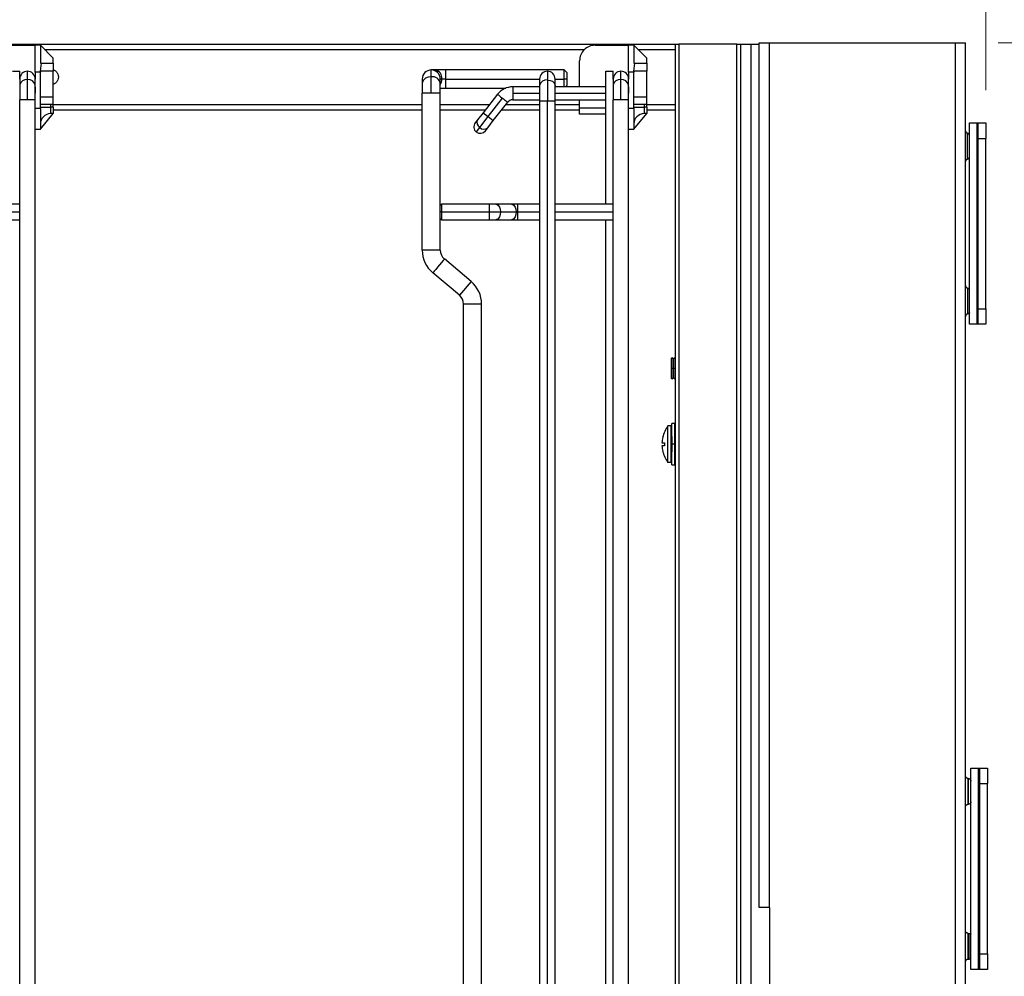
# Model space of a CAD drawing. Units: inches. Extents: x 0.1 to 16.8, y 0.1 to 10.9.
# Drawn here: x 10.2 to 11.7, y 8.1 to 9.5 of the extents above; entities that cross this region are included whole.
import ezdxf

# ---------------------------------------------------------------- set-up
doc = ezdxf.new("R2010")
doc.units = ezdxf.units.IN
doc.header["$MEASUREMENT"] = 0
doc.styles.add('SLDTEXTSTYLE0', font='TXT', dxfattribs={"width": 0.75})
doc.dimstyles.new('SLDDIMSTYLE0', dxfattribs={"dimtxt": 0.125, "dimasz": 0.13, "dimexe": 0, "dimexo": 0.0625, "dimgap": 0.03125, "dimtad": 0, "dimtih": 1, "dimtoh": 1, "dimlfac": 10, "dimrnd": 1e-09, "dimzin": 12, "dimdsep": 46, "dimtxsty": 'SLDTEXTSTYLE0', "dimsah": 1, "dimcen": 0.09, "dimadec": 0, "dimazin": 3, "dimtfac": 1, "dimtofl": 0, "dimtmove": 0, "dimatfit": 3, "dimfxl": 0, "dimfrac": 2, "dimtolj": 1, "dimtzin": 12, "dimarcsym": 0})

# ---------------------------------------------------------------- blocks, each defined once
blk = doc.blocks.new('_D_1')
at = {"color": 7, "linetype": 'Continuous', "lineweight": 0}
for p, q in [((4.3487, 9.5523), (4.3487, 10.0334)), ((11.6702, 9.4303), (11.6702, 10.0334)), ((4.3487, 9.9084), (6.7322, 9.9084)), ((11.6702, 9.9084), (9.2889, 9.9084))]:
    blk.add_line(p, q, dxfattribs=at)
at = {"color": 7, "linetype": 'Continuous', "lineweight": 18}
for points in [[(4.3487, 9.9084), (4.4787, 9.8884), (4.4787, 9.9284)], [(11.6702, 9.9084), (11.5402, 9.9284), (11.5402, 9.8884)]]:
    blk.add_solid(points, dxfattribs=at)
at = {"color": 7, "linetype": 'Continuous', "lineweight": 18, "insert": (6.7575, 9.9703), "char_height": 0.125, "attachment_point": 1, "style": 'SLDTEXTSTYLE0'}
blk.add_mtext('73.62 [1869.95] - 80.75 [2051.05]', dxfattribs=at)
blk = doc.blocks.new('_D_2')
at = {"color": 7, "linetype": 'Continuous', "lineweight": 0}
for p, q in [((11.6891, 9.5023), (12.3227, 9.5023)), ((12.1977, 9.5023), (12.1977, 8.6303)), ((11.9437, 8.4045), (11.9056, 8.4045)), ((11.9056, 8.4045), (11.9056, 8.2061)), ((12.4517, 8.4045), (12.4898, 8.4045)), ((12.4898, 8.4045), (12.4898, 8.2061)), ((11.9056, 8.2061), (11.9437, 8.2061)), ((12.4898, 8.2061), (12.4517, 8.2061)), ((12.1977, 7.3369), (12.1977, 8.1807)), ((11.6891, 7.3369), (12.3227, 7.3369))]:
    blk.add_line(p, q, dxfattribs=at)
at = {"color": 7, "linetype": 'Continuous', "lineweight": 18}
for points in [[(12.1977, 9.5023), (12.1777, 9.3723), (12.2177, 9.3723)], [(12.1977, 7.3369), (12.2177, 7.4669), (12.1777, 7.4669)]]:
    blk.add_solid(points, dxfattribs=at)
at = {"color": 7, "linetype": 'Continuous', "lineweight": 18, "char_height": 0.125, "attachment_point": 1, "style": 'SLDTEXTSTYLE0'}
for s, insert in [('21.65', (11.9899, 8.5911)), ('550.00', (11.9437, 8.3672))]:
    blk.add_mtext(s, dxfattribs=dict(at, insert=insert))

msp = doc.modelspace()

# ---------------------------------------------------------------- linework, layer by layer
at = {"color": 7, "linetype": 'Continuous', "lineweight": 25}
for p, q in [((4.6113, 9.5003), (11.196, 9.5003)), ((10.1684, 9.4988), (10.2196, 9.4988)), ((10.2275, 9.4988), (10.2196, 9.4988)), ((10.2196, 9.4988), (10.2196, 9.4982)), ((10.2196, 9.4815), (10.2196, 9.4982)), ((10.2275, 9.4988), (10.2275, 9.4815)), ((10.2472, 9.4791), (10.2275, 9.4988)), ((11.0739, 9.4988), (11.1251, 9.4988)), ((11.133, 9.4988), (11.1251, 9.4988)), ((11.1251, 9.4988), (11.1251, 9.4982)), ((11.1251, 9.4815), (11.1251, 9.4982)), ((11.133, 9.4988), (11.133, 9.4815)), ((11.1527, 9.4791), (11.133, 9.4988)), ((11.196, 9.5003), (11.196, 9.5001)), ((11.196, 9.5003), (11.1977, 9.5003)), ((11.1977, 9.5003), (11.2019, 9.5003)), ((11.2019, 9.5003), (11.2019, 7.3818)), ((11.2901, 9.5003), (11.2019, 9.5003)), ((11.2901, 7.3818), (11.2901, 9.5003)), ((11.2901, 9.5003), (11.2943, 9.5003)), ((11.2943, 9.5003), (11.296, 9.5003)), ((11.296, 9.5003), (11.296, 7.3779)), ((11.3117, 9.5003), (11.3117, 7.335)), ((11.3117, 9.5003), (11.3241, 9.5003)), ((11.3241, 8.1834), (11.3241, 9.5023)), ((11.3399, 8.1834), (11.3399, 9.5023)), ((11.3399, 9.5023), (11.6233, 9.5023)), ((11.6233, 9.5023), (11.6233, 7.3369)), ((11.6391, 7.3369), (11.6391, 9.5023)), ((10.2196, 9.4578), (10.2196, 9.4815)), ((10.2275, 9.4815), (10.2275, 9.4712)), ((10.2338, 9.4925), (11.0579, 9.4925)), ((11.1251, 9.4578), (11.1251, 9.4815)), ((11.133, 9.4815), (11.133, 9.4712)), ((11.1393, 9.4925), (11.196, 9.4925)), ((11.196, 9.4925), (11.196, 9.4082)), ((10.2275, 9.4594), (10.2291, 9.4712)), ((10.2275, 9.4712), (10.2291, 9.4712)), ((10.2291, 9.4712), (10.2472, 9.4712)), ((10.2472, 9.4712), (10.2472, 9.4791)), ((10.2472, 9.4712), (10.2472, 9.4594)), ((11.0503, 9.4354), (11.0503, 9.4751)), ((11.133, 9.4594), (11.1346, 9.4712)), ((11.133, 9.4712), (11.1346, 9.4712)), ((11.1346, 9.4712), (11.1527, 9.4712)), ((11.1527, 9.4712), (11.1527, 9.4791)), ((11.1527, 9.4712), (11.1527, 9.4594)), ((10.196, 9.4472), (10.196, 9.459)), ((10.2078, 9.4463), (10.2078, 9.459)), ((10.2275, 9.4578), (10.2196, 9.4578)), ((10.2196, 9.4578), (10.2196, 9.4472)), ((10.2472, 9.4594), (10.2275, 9.4594)), ((10.2275, 9.4594), (10.2275, 9.4578)), ((10.2275, 9.42), (10.2275, 9.4578)), ((10.2472, 9.42), (10.2472, 9.4594)), ((10.8303, 9.461), (10.8239, 9.461)), ((10.8239, 9.4506), (10.8239, 9.461)), ((10.8239, 9.4255), (10.8239, 9.4506)), ((10.8456, 9.461), (10.8303, 9.461)), ((11.0267, 9.461), (10.8456, 9.461)), ((10.8456, 9.461), (10.8456, 9.4472)), ((11.0011, 9.459), (11.0011, 9.4457)), ((11.0306, 9.457), (11.0267, 9.461)), ((11.0267, 9.4472), (11.0267, 9.461)), ((11.0905, 9.2562), (11.0905, 9.459)), ((11.1015, 9.4472), (11.1015, 9.459)), ((11.1133, 9.4463), (11.1133, 9.459)), ((11.133, 9.4578), (11.1251, 9.4578)), ((11.1251, 9.4578), (11.1251, 9.4472)), ((11.133, 9.4594), (11.133, 9.4578)), ((11.1527, 9.4594), (11.133, 9.4594)), ((11.133, 9.42), (11.133, 9.4578)), ((11.1527, 9.42), (11.1527, 9.4594)), ((10.196, 9.4472), (10.196, 9.438)), ((10.196, 9.438), (10.196, 9.4157)), ((10.2078, 9.4157), (10.2078, 9.4463)), ((10.2196, 9.438), (10.2196, 9.4472)), ((10.2196, 9.4157), (10.2196, 9.438)), ((10.8102, 9.4472), (10.8102, 9.4408)), ((10.8102, 9.4408), (10.8102, 9.4255)), ((10.8377, 9.4408), (10.8377, 9.4472)), ((10.84, 9.4472), (10.8377, 9.4472)), ((10.8377, 9.4255), (10.8377, 9.4408)), ((10.8456, 9.4472), (10.84, 9.4472)), ((10.8456, 9.4472), (10.8456, 9.4334)), ((10.8456, 9.4472), (10.9893, 9.4472)), ((10.9893, 9.4354), (10.9483, 9.4354)), ((10.9483, 9.4354), (10.9483, 9.4255)), ((10.9893, 9.4472), (10.9893, 9.4374)), ((10.9893, 9.4374), (10.9893, 9.4137)), ((11.0011, 9.4457), (11.0011, 9.4137)), ((11.0129, 9.4374), (11.0129, 9.4472)), ((11.0129, 9.4472), (11.0267, 9.4472)), ((11.0129, 9.4137), (11.0129, 9.4374)), ((11.0905, 9.4354), (11.0129, 9.4354)), ((11.0306, 9.4472), (11.0267, 9.4472)), ((11.0267, 9.4354), (11.0267, 9.4472)), ((11.0287, 9.4354), (11.0306, 9.4373)), ((11.1015, 9.4472), (11.1015, 9.438)), ((11.1015, 9.438), (11.1015, 9.4157)), ((11.1133, 9.4157), (11.1133, 9.4463)), ((11.1251, 9.438), (11.1251, 9.4472)), ((11.1251, 9.4157), (11.1251, 9.438)), ((10.2275, 9.42), (10.2472, 9.42)), ((10.2275, 9.4082), (10.2275, 9.42)), ((10.2472, 9.4082), (10.2472, 9.42)), ((10.8102, 9.1862), (10.8102, 9.4255)), ((10.8239, 9.4255), (10.8102, 9.4255)), ((10.8377, 9.4255), (10.8239, 9.4255)), ((10.8377, 9.4334), (10.8456, 9.4334)), ((10.8377, 9.2543), (10.8377, 9.4255)), ((10.8456, 9.4334), (10.9377, 9.4334)), ((10.9251, 9.424), (10.9031, 9.3959)), ((10.9483, 9.4255), (10.9483, 9.4157)), ((10.9483, 9.4255), (10.9893, 9.4255)), ((11.0129, 9.4255), (11.0905, 9.4255)), ((11.133, 9.42), (11.1527, 9.42)), ((11.133, 9.4082), (11.133, 9.42)), ((11.1527, 9.4082), (11.1527, 9.42)), ((10.196, 7.4196), (10.196, 9.4157)), ((10.2078, 9.4157), (10.196, 9.4157)), ((10.2196, 9.4157), (10.2078, 9.4157)), ((10.2196, 7.4196), (10.2196, 9.4157)), ((10.2472, 9.4082), (10.2275, 9.4082)), ((10.2275, 9.4023), (10.2275, 9.4082)), ((10.2275, 9.4043), (10.2321, 9.4043)), ((10.2321, 9.4043), (10.2432, 9.4043)), ((10.2432, 9.4082), (10.2432, 9.4043)), ((10.2432, 9.4043), (10.2432, 9.3973)), ((10.2472, 9.4043), (10.2432, 9.4043)), ((10.2472, 9.4043), (10.2472, 9.4082)), ((10.2472, 9.4082), (10.8102, 9.4082)), ((10.2472, 9.4043), (10.2472, 9.3973)), ((10.8377, 9.4082), (10.9127, 9.4082)), ((10.9109, 9.3899), (10.9328, 9.418)), ((10.9186, 9.3838), (10.9406, 9.4119)), ((10.9377, 9.4082), (10.9893, 9.4082)), ((10.9483, 9.4157), (10.9893, 9.4157)), ((10.9893, 9.4137), (10.9893, 7.4216)), ((11.0011, 9.4137), (10.9893, 9.4137)), ((11.0011, 7.4216), (11.0011, 9.4137)), ((11.0129, 9.4137), (11.0011, 9.4137)), ((11.0129, 9.4157), (11.0905, 9.4157)), ((11.0129, 7.4216), (11.0129, 9.4137)), ((11.0129, 9.4082), (11.0503, 9.4082)), ((11.0503, 9.4033), (11.0503, 9.4157)), ((11.1015, 7.4196), (11.1015, 9.4157)), ((11.1133, 9.4157), (11.1015, 9.4157)), ((11.1251, 9.4157), (11.1133, 9.4157)), ((11.1251, 7.4196), (11.1251, 9.4157)), ((11.1527, 9.4082), (11.133, 9.4082)), ((11.133, 9.4023), (11.133, 9.4082)), ((11.133, 9.4043), (11.1376, 9.4043)), ((11.1376, 9.4043), (11.1487, 9.4043)), ((11.1487, 9.4082), (11.1487, 9.4043)), ((11.1487, 9.4043), (11.1487, 9.3973)), ((11.1527, 9.4043), (11.1487, 9.4043)), ((11.1527, 9.4043), (11.1527, 9.4082)), ((11.1527, 9.4082), (11.196, 9.4082)), ((11.1527, 9.4043), (11.1527, 9.3973)), ((10.2275, 9.4023), (10.2196, 9.4023)), ((10.2275, 9.4023), (10.2275, 9.38)), ((10.2275, 9.3708), (10.2472, 9.3944)), ((10.2432, 9.3973), (10.2432, 9.3944)), ((10.2472, 9.3944), (10.2432, 9.3944)), ((10.2472, 9.4003), (10.8102, 9.4003)), ((10.2472, 9.3973), (10.2472, 9.3944)), ((10.8377, 9.4003), (10.9065, 9.4003)), ((10.9031, 9.3959), (10.8945, 9.3849)), ((10.898, 9.3734), (10.9109, 9.3899)), ((10.9031, 9.3959), (10.9109, 9.3899)), ((10.9109, 9.3899), (10.9186, 9.3838)), ((10.9315, 9.4003), (10.9893, 9.4003)), ((11.0129, 9.4003), (11.0503, 9.4003)), ((11.0503, 9.3963), (11.0503, 9.4033)), ((11.0503, 9.4033), (11.0905, 9.4033)), ((11.0503, 9.3934), (11.0503, 9.3963)), ((11.0905, 9.3934), (11.0503, 9.3934)), ((11.133, 9.4023), (11.1251, 9.4023)), ((11.133, 9.4023), (11.133, 9.38)), ((11.133, 9.3708), (11.1527, 9.3944)), ((11.1487, 9.3973), (11.1487, 9.3944)), ((11.1527, 9.3944), (11.1487, 9.3944)), ((11.1527, 9.4003), (11.196, 9.4003)), ((11.1527, 9.3973), (11.1527, 9.3944)), ((11.196, 9.4006), (11.196, 7.4347)), ((10.2275, 9.38), (10.2275, 9.3708)), ((10.8945, 9.3849), (10.891, 9.3804)), ((10.91, 9.3728), (10.9186, 9.3838)), ((11.133, 9.38), (11.133, 9.3708)), ((11.645, 9.0732), (11.645, 9.3803)), ((11.6567, 9.0732), (11.6567, 9.3803)), ((11.6567, 9.3803), (11.6584, 9.3803)), ((11.6584, 9.3803), (11.6702, 9.3803)), ((11.6584, 9.3733), (11.6584, 9.3803)), ((11.6702, 9.3803), (11.6702, 9.3733)), ((10.2196, 9.3708), (10.2275, 9.3708)), ((10.8927, 9.3666), (10.898, 9.3734)), ((10.9065, 9.3683), (10.91, 9.3728)), ((11.1251, 9.3708), (11.133, 9.3708)), ((11.642, 9.325), (11.642, 9.3646)), ((11.6584, 9.3566), (11.6584, 9.3733)), ((11.6702, 9.3733), (11.6702, 9.3566)), ((11.6584, 9.0968), (11.6584, 9.3566)), ((11.6584, 9.3566), (11.6702, 9.3566)), ((11.6702, 9.0968), (11.6702, 9.3566)), ((10.196, 9.2562), (10.1074, 9.2562)), ((10.8397, 9.2562), (10.8377, 9.2543)), ((10.8377, 9.2444), (10.8377, 9.2543)), ((10.9125, 9.2562), (10.8397, 9.2562)), ((10.8397, 9.2562), (10.8397, 9.2444)), ((10.9223, 9.2562), (10.9125, 9.2562)), ((10.9125, 9.2562), (10.9125, 9.2444)), ((10.9461, 9.2562), (10.9223, 9.2562)), ((10.9558, 9.2562), (10.9461, 9.2562)), ((10.9893, 9.2562), (10.9558, 9.2562)), ((10.9558, 9.2444), (10.9558, 9.2562)), ((11.1015, 9.2562), (11.0129, 9.2562)), ((10.1074, 9.2444), (10.196, 9.2444)), ((10.8377, 9.2346), (10.8377, 9.2444)), ((10.8397, 9.2444), (10.8377, 9.2444)), ((10.8397, 9.2444), (10.8397, 9.2326)), ((10.8397, 9.2444), (10.9125, 9.2444)), ((10.9125, 9.2444), (10.9296, 9.2444)), ((10.9125, 9.2444), (10.9125, 9.2326)), ((10.9296, 9.2444), (10.9534, 9.2444)), ((10.9534, 9.2444), (10.9558, 9.2444)), ((10.9558, 9.2326), (10.9558, 9.2444)), ((10.9558, 9.2444), (10.9893, 9.2444)), ((11.0129, 9.2444), (11.1015, 9.2444)), ((10.1074, 9.2326), (10.196, 9.2326)), ((10.8377, 9.2346), (10.8397, 9.2326)), ((10.8377, 9.1862), (10.8377, 9.2346)), ((10.8397, 9.2326), (10.9125, 9.2326)), ((10.9125, 9.2326), (10.9223, 9.2326)), ((10.9223, 9.2326), (10.9461, 9.2326)), ((10.9461, 9.2326), (10.9558, 9.2326)), ((10.9558, 9.2326), (10.9893, 9.2326)), ((11.0129, 9.2326), (11.1015, 9.2326)), ((11.0905, 7.6027), (11.0905, 9.2326)), ((10.8377, 9.1862), (10.8102, 9.1862)), ((10.8846, 9.1384), (10.844, 9.1727)), ((10.8669, 9.1173), (10.8262, 9.1516)), ((10.8846, 9.1384), (10.8669, 9.1173)), ((11.6424, 9.0889), (11.6424, 9.1283)), ((10.9007, 9.1038), (10.8731, 9.1038)), ((10.8731, 7.7315), (10.8731, 9.1038)), ((10.9007, 7.7315), (10.9007, 9.1038)), ((11.6584, 9.0968), (11.6702, 9.0968)), ((11.6584, 9.0801), (11.6584, 9.0968)), ((11.6702, 9.0968), (11.6702, 9.0801)), ((11.6584, 9.0732), (11.6584, 9.0801)), ((11.6702, 9.0801), (11.6702, 9.0732)), ((11.6584, 9.0732), (11.6567, 9.0732)), ((11.6702, 9.0732), (11.6584, 9.0732)), ((11.1912, 9.0218), (11.1904, 9.0214)), ((11.1904, 9.0214), (11.1904, 9.0154)), ((11.1904, 9.0154), (11.1904, 9.0148)), ((11.1904, 9.0148), (11.1904, 9.0106)), ((11.1935, 9.0205), (11.1912, 9.0218)), ((11.1912, 9.0059), (11.1912, 9.0218)), ((11.1959, 9.0218), (11.1935, 9.0205)), ((11.196, 9.0217), (11.1959, 9.0218)), ((11.1959, 9.0059), (11.1959, 9.0218)), ((11.1904, 9.0058), (11.1904, 9.0106)), ((11.1904, 9.0106), (11.1904, 9.0059)), ((11.1912, 9.0059), (11.1904, 9.0059)), ((11.1904, 9.0059), (11.1904, 9.0011)), ((11.1904, 9.0059), (11.1904, 9.0059)), ((11.1904, 9.0011), (11.1904, 9.0058)), ((11.1904, 9.0011), (11.1904, 8.9969)), ((11.1935, 9.0059), (11.1912, 9.0059)), ((11.1959, 9.0059), (11.1935, 9.0059)), ((11.196, 9.0059), (11.1959, 9.0059)), ((11.1903, 8.9904), (11.1912, 8.9899)), ((11.1904, 8.9969), (11.1904, 8.9963)), ((11.1904, 8.9963), (11.1904, 8.9903)), ((11.1911, 8.9899), (11.1936, 8.9912)), ((11.1935, 8.9912), (11.1959, 8.9899)), ((11.1959, 8.9899), (11.196, 8.9899)), ((11.1897, 8.918), (11.185, 8.918)), ((11.1897, 8.918), (11.1897, 8.8622)), ((11.1949, 8.9216), (11.191, 8.9216)), ((11.191, 8.8901), (11.191, 8.9216)), ((11.1949, 8.9216), (11.1949, 8.8901)), ((11.1769, 8.9006), (11.177, 8.9006)), ((11.1908, 8.9017), (11.1897, 8.9011)), ((11.1908, 8.9017), (11.1908, 8.8785)), ((11.191, 8.9017), (11.1908, 8.9017)), ((11.1954, 8.9017), (11.1949, 8.9014)), ((11.1954, 8.9017), (11.1954, 8.8785)), ((11.1956, 8.9017), (11.1954, 8.9017)), ((11.1956, 8.9017), (11.1956, 8.8785)), ((11.196, 8.9015), (11.1956, 8.9017)), ((11.1759, 8.8924), (11.1797, 8.8924)), ((11.1797, 8.8878), (11.1759, 8.8878)), ((11.177, 8.8796), (11.1769, 8.8796)), ((11.1797, 8.8924), (11.1797, 8.8878)), ((11.1908, 8.8785), (11.1897, 8.8791)), ((11.191, 8.8785), (11.1908, 8.8785)), ((11.1949, 8.8901), (11.191, 8.8901)), ((11.191, 8.8586), (11.191, 8.8901)), ((11.1949, 8.8901), (11.1949, 8.8586)), ((11.1954, 8.8785), (11.1949, 8.8788)), ((11.1956, 8.8785), (11.1954, 8.8785)), ((11.196, 8.8787), (11.1956, 8.8785)), ((11.1897, 8.8622), (11.185, 8.8622)), ((11.191, 8.8586), (11.1949, 8.8586)), ((11.6474, 8.0889), (11.6474, 8.396)), ((11.6591, 8.0889), (11.6591, 8.396)), ((11.6591, 8.396), (11.6607, 8.396)), ((11.6607, 8.396), (11.6726, 8.396)), ((11.6607, 8.3891), (11.6607, 8.396)), ((11.6607, 8.3724), (11.6607, 8.3891)), ((11.6726, 8.396), (11.6726, 8.3891)), ((11.6726, 8.3891), (11.6726, 8.3724)), ((11.643, 8.3409), (11.643, 8.3803)), ((11.643, 8.3803), (11.6434, 8.3803)), ((11.6434, 8.3409), (11.6434, 8.3803)), ((11.6607, 8.3724), (11.6726, 8.3724)), ((11.6607, 8.1125), (11.6607, 8.3724)), ((11.6726, 8.1125), (11.6726, 8.3724)), ((11.643, 8.3409), (11.6434, 8.3409)), ((11.3399, 8.1834), (11.3399, 7.3566)), ((11.643, 8.1047), (11.643, 8.144)), ((11.643, 8.144), (11.6446, 8.144)), ((11.6446, 8.1047), (11.6446, 8.144)), ((11.6607, 8.0958), (11.6607, 8.1125)), ((11.6607, 8.1125), (11.6726, 8.1125)), ((11.6726, 8.1125), (11.6726, 8.0958)), ((11.643, 8.1047), (11.6446, 8.1047)), ((11.6607, 8.0889), (11.6591, 8.0889)), ((11.6607, 8.0889), (11.6607, 8.0958)), ((11.6726, 8.0889), (11.6607, 8.0889)), ((11.6726, 8.0958), (11.6726, 8.0889))]:
    msp.add_line(p, q, dxfattribs=at)
at = {"color": 7, "linetype": 'Continuous', "lineweight": 25, "flags": 128}
for points in [[(10.8239, 9.4506), (10.8192, 9.45), (10.8151, 9.4483), (10.812, 9.4457), (10.8104, 9.4425), (10.8102, 9.4408)], [(10.2078, 9.4463), (10.2038, 9.4458), (10.2002, 9.4444), (10.1976, 9.4421), (10.1962, 9.4394), (10.196, 9.438)], [(11.0011, 9.4457), (11.0051, 9.4452), (11.0087, 9.4438), (11.0113, 9.4416), (11.0127, 9.4388), (11.0129, 9.4374)], [(11.1133, 9.4463), (11.1093, 9.4458), (11.1057, 9.4444), (11.1031, 9.4421), (11.1017, 9.4394), (11.1015, 9.438)], [(10.9251, 9.424), (10.9252, 9.4239), (10.9256, 9.4236), (10.9264, 9.423), (10.9273, 9.4222), (10.9285, 9.4213), (10.9298, 9.4203), (10.9313, 9.4191), (10.9328, 9.418)], [(10.9328, 9.418), (10.9343, 9.4168), (10.9358, 9.4156), (10.9371, 9.4146), (10.9383, 9.4137), (10.9393, 9.4129), (10.94, 9.4124), (10.9404, 9.412), (10.9406, 9.4119)], [(10.9223, 9.2562), (10.9236, 9.2561), (10.9259, 9.2547), (10.9279, 9.252), (10.9292, 9.2485), (10.9296, 9.2444)], [(10.9461, 9.2562), (10.9473, 9.2561), (10.9497, 9.2547), (10.9517, 9.252), (10.9529, 9.2485), (10.9534, 9.2444)], [(10.9296, 9.2444), (10.9292, 9.2404), (10.9279, 9.2368), (10.9259, 9.2342), (10.9236, 9.2328), (10.9223, 9.2326)], [(10.9534, 9.2444), (10.9529, 9.2404), (10.9517, 9.2368), (10.9497, 9.2342), (10.9473, 9.2328), (10.9461, 9.2326)], [(10.844, 9.1727), (10.8435, 9.172), (10.8419, 9.1702), (10.8396, 9.1674), (10.8367, 9.164), (10.8336, 9.1603), (10.8307, 9.1569), (10.8283, 9.1541), (10.8268, 9.1523), (10.8262, 9.1516)]]:
    msp.add_lwpolyline(points, dxfattribs=at)
at = {"color": 7, "linetype": 'Continuous', "lineweight": 25}
for centre, radius, start, end in [((10.2078, 9.4472), 0.0118, 90, 180), ((10.2078, 9.4472), 0.0118, 360, 90), ((10.8239, 9.4472), 0.0138, 90, 180), ((10.8239, 9.4472), 0.0138, 0, 90), ((10.8257, 9.4385), 0.0122, 11.1335, 98.3377), ((10.8279, 9.449), 0.0122, 351.6623, 78.8665), ((11.0011, 9.4472), 0.0118, 90, 180), ((11.0011, 9.4472), 0.0118, 0, 90), ((11.1133, 9.4472), 0.0118, 90, 180), ((11.1133, 9.4472), 0.0118, 360, 90), ((10.2093, 9.4359), 0.0105, 11.1335, 98.3377), ((10.8231, 9.4468), 0.0169, 329.7181, 1.2335), ((10.9483, 9.4058), 0.0295, 90, 141.9998), ((10.9996, 9.4354), 0.0105, 81.6623, 168.8665), ((11.1148, 9.4359), 0.0105, 11.1335, 98.3377), ((10.9483, 9.4058), 0.00984, 90, 141.9998), ((10.2432, 9.3787), 0.0157, 135, 180), ((10.2432, 9.3787), 0.0157, 90, 135), ((11.1487, 9.3787), 0.0157, 135, 180), ((11.1487, 9.3787), 0.0157, 90, 135), ((10.8987, 9.3743), 0.00984, 142, 232), ((10.9024, 9.381), 0.00879, 153.4218, 240.0495), ((10.8987, 9.3743), 0.00984, 232, 322), ((10.9043, 9.3795), 0.00879, 223.9505, 310.5782), ((11.6411, 9.3608), 0.00394, 0, 75.5356), ((11.6411, 9.3288), 0.00394, 284.4644, 0), ((10.8554, 9.1862), 0.0453, 180, 229.8441), ((10.8554, 9.1862), 0.0177, 180, 229.8441), ((10.8554, 9.1038), 0.0453, 0, 49.8442), ((10.8554, 9.1038), 0.0177, 0, 49.8445), ((11.2223, 8.8901), 0.0465, 143.1563, 166.9962), ((11.2223, 8.8901), 0.0465, 166.9797, 177.1302), ((11.2223, 8.8901), 0.0465, 182.8698, 193.0203), ((11.2223, 8.8901), 0.0465, 193.0038, 216.8611)]:
    msp.add_arc(centre, radius, start, end, dxfattribs=at)
for major_axis in [(0.0218, 0.009), (0.009, 0.0218)]:
    msp.add_ellipse((11.0739, 9.4751), major_axis=major_axis, ratio=0.999897, start_param=1.178061, end_param=1.963532, dxfattribs=at)
for points in [[(11.196, 9.5003), (11.196, 9.5002), (11.196, 9.5), (11.196, 9.4982), (11.196, 9.4956), (11.196, 9.4935), (11.196, 9.4925)], [(11.296, 9.5003), (11.2962, 9.5003), (11.2967, 9.5003), (11.3003, 9.5003), (11.3055, 9.5003), (11.3097, 9.5003), (11.3117, 9.5003)], [(11.3241, 9.5023), (11.3242, 9.5023), (11.3243, 9.5023), (11.3252, 9.5023), (11.3267, 9.5023), (11.3281, 9.5023), (11.3287, 9.5023)], [(11.3287, 9.5023), (11.3295, 9.5023), (11.3311, 9.5023), (11.3338, 9.5023), (11.3368, 9.5023), (11.3388, 9.5023), (11.3399, 9.5023)], [(11.6233, 9.5023), (11.6244, 9.5023), (11.6264, 9.5023), (11.6294, 9.5023), (11.6322, 9.5023), (11.6337, 9.5023), (11.6345, 9.5023)], [(11.6345, 9.5023), (11.6352, 9.5023), (11.6365, 9.5023), (11.638, 9.5023), (11.6389, 9.5023), (11.639, 9.5023), (11.6391, 9.5023)], [(10.185, 9.459), (10.185, 9.459), (10.1852, 9.459), (10.1865, 9.459), (10.1883, 9.459), (10.1905, 9.459), (10.1926, 9.459), (10.1945, 9.459), (10.1957, 9.459), (10.1959, 9.459), (10.196, 9.459)], [(11.0306, 9.457), (11.0306, 9.4569), (11.0306, 9.4566), (11.0306, 9.4543), (11.0306, 9.451), (11.0306, 9.4485), (11.0306, 9.4472)], [(11.0905, 9.459), (11.0906, 9.459), (11.0907, 9.459), (11.092, 9.459), (11.0938, 9.459), (11.096, 9.459), (11.0981, 9.459), (11.1, 9.459), (11.1012, 9.459), (11.1014, 9.459), (11.1015, 9.459)], [(10.2196, 9.4354), (10.2196, 9.4352), (10.2196, 9.4349), (10.2196, 9.4326), (10.2196, 9.4294), (10.2196, 9.4268), (10.2196, 9.4255)], [(11.0306, 9.4472), (11.0306, 9.4459), (11.0306, 9.4433), (11.0306, 9.4401), (11.0306, 9.4378), (11.0306, 9.4375), (11.0306, 9.4373)], [(11.1251, 9.4354), (11.1251, 9.4352), (11.1251, 9.4349), (11.1251, 9.4326), (11.1251, 9.4294), (11.1251, 9.4268), (11.1251, 9.4255)], [(11.196, 9.4082), (11.196, 9.4072), (11.196, 9.4051), (11.196, 9.4025), (11.196, 9.4007), (11.196, 9.4004), (11.196, 9.4003)], [(11.645, 9.3803), (11.6452, 9.3803), (11.6455, 9.3803), (11.6481, 9.3803), (11.6519, 9.3803), (11.6551, 9.3803), (11.6567, 9.3803)], [(11.6567, 9.0732), (11.6551, 9.0732), (11.6519, 9.0732), (11.6481, 9.0732), (11.6455, 9.0732), (11.6452, 9.0732), (11.645, 9.0732)], [(11.185, 8.8622), (11.185, 8.8626), (11.185, 8.8634), (11.185, 8.8699), (11.185, 8.8791), (11.185, 8.8901), (11.185, 8.9011), (11.185, 8.9103), (11.185, 8.9168), (11.185, 8.9176), (11.185, 8.918)], [(11.6474, 8.396), (11.6475, 8.396), (11.6479, 8.396), (11.6505, 8.396), (11.6543, 8.396), (11.6575, 8.396), (11.6591, 8.396)], [(11.3287, 8.1834), (11.3281, 8.1834), (11.3267, 8.1834), (11.3252, 8.1834), (11.3243, 8.1834), (11.3242, 8.1834), (11.3241, 8.1834)], [(11.3399, 8.1834), (11.3388, 8.1834), (11.3368, 8.1834), (11.3338, 8.1834), (11.3311, 8.1834), (11.3295, 8.1834), (11.3287, 8.1834)], [(11.6591, 8.0889), (11.6575, 8.0889), (11.6543, 8.0889), (11.6505, 8.0889), (11.6479, 8.0889), (11.6475, 8.0889), (11.6474, 8.0889)]]:
    msp.add_open_spline(points, degree=3, dxfattribs=at)
for points, knots in [([(10.2472, 9.4615), (10.2477, 9.4614), (10.2496, 9.4608), (10.2523, 9.4584), (10.2545, 9.4547), (10.2553, 9.4503), (10.2545, 9.446), (10.2523, 9.4423), (10.2496, 9.4399), (10.2477, 9.4393), (10.2472, 9.4391)], [0, 0, 0, 0, 0.0587474, 0.2058323, 0.3529172, 0.5000021, 0.6470869, 0.7941718, 0.9412567, 1, 1, 1, 1]), ([(11.6391, 9.3684), (11.6391, 9.3679), (11.6392, 9.367), (11.6399, 9.3661), (11.6402, 9.3657)], [0, 0, 0, 0, 0.500449, 1, 1, 1, 1]), ([(11.6402, 9.3657), (11.6405, 9.3654), (11.641, 9.365), (11.6417, 9.3647), (11.642, 9.3646)], [0, 0, 0, 0, 0.536145, 1, 1, 1, 1]), ([(11.6702, 9.3606), (11.6702, 9.3604), (11.6702, 9.3601), (11.6702, 9.3581), (11.6702, 9.3573)], [0, 0, 0, 0, 0.62489, 1, 1, 1, 1]), ([(11.6402, 9.324), (11.6399, 9.3235), (11.6392, 9.3227), (11.6391, 9.3217), (11.6391, 9.3212)], [0, 0, 0, 0, 0.49955, 1, 1, 1, 1]), ([(11.642, 9.325), (11.6417, 9.3249), (11.641, 9.3247), (11.6405, 9.3242), (11.6402, 9.324)], [0, 0, 0, 0, 0.463879, 1, 1, 1, 1]), ([(11.6391, 9.1322), (11.6391, 9.1317), (11.6392, 9.1307), (11.6399, 9.1299), (11.6402, 9.1294)], [0, 0, 0, 0, 0.500449, 1, 1, 1, 1]), ([(11.6402, 9.1294), (11.6406, 9.1292), (11.6412, 9.1286), (11.642, 9.1284), (11.6424, 9.1283)], [0, 0, 0, 0, 0.535032, 1, 1, 1, 1]), ([(11.6424, 9.1283), (11.6427, 9.1283), (11.6432, 9.1282), (11.6441, 9.1277), (11.6447, 9.1272), (11.645, 9.1268), (11.645, 9.1268)], [0, 0, 0, 0, 0.214871, 0.440967, 0.938523, 1, 1, 1, 1]), ([(11.6424, 9.0889), (11.642, 9.0888), (11.6412, 9.0886), (11.6406, 9.088), (11.6402, 9.0878)], [0, 0, 0, 0, 0.464974, 1, 1, 1, 1]), ([(11.645, 9.0904), (11.645, 9.0904), (11.6447, 9.09), (11.6441, 9.0895), (11.6432, 9.089), (11.6427, 9.0889), (11.6424, 9.0889)], [0, 0, 0, 0, 0.064224, 0.562009, 0.786995, 1, 1, 1, 1]), ([(11.6702, 9.0961), (11.6702, 9.0953), (11.6702, 9.0933), (11.6702, 9.093), (11.6702, 9.0928)], [0, 0, 0, 0, 0.37511, 1, 1, 1, 1]), ([(11.6402, 9.0878), (11.6399, 9.0873), (11.6392, 9.0865), (11.6391, 9.0855), (11.6391, 9.085)], [0, 0, 0, 0, 0.49955, 1, 1, 1, 1]), ([(11.1904, 9.0059), (11.1904, 9.0079), (11.1904, 9.012), (11.1904, 9.0171), (11.1904, 9.0207), (11.1904, 9.0211), (11.1904, 9.0214)], [0, 0, 0, 0, 0.250343, 0.500685, 0.751028, 1, 1, 1, 1]), ([(11.1935, 9.0059), (11.1935, 9.0078), (11.1935, 9.0116), (11.1935, 9.0164), (11.1935, 9.0198), (11.1935, 9.0202), (11.1935, 9.0205)], [0, 0, 0, 0, 0.250343, 0.500685, 0.751028, 1, 1, 1, 1]), ([(11.1904, 8.9904), (11.1904, 8.9904), (11.1904, 8.9902), (11.1904, 8.9909), (11.1904, 8.9924), (11.1904, 8.9949), (11.1904, 8.9982), (11.1904, 9.0019), (11.1904, 9.0045), (11.1904, 9.0059)], [0, 0, 0, 0, 0.01962, 0.183017, 0.346414, 0.509811, 0.673207, 0.836604, 1, 1, 1, 1]), ([(11.1912, 8.9899), (11.1912, 8.9899), (11.1912, 8.9897), (11.1912, 8.9904), (11.1912, 8.9919), (11.1912, 8.9945), (11.1912, 8.9979), (11.1912, 9.0017), (11.1912, 9.0045), (11.1912, 9.0059)], [0, 0, 0, 0, 0.0113142, 0.176095, 0.3408759, 0.5056568, 0.6704378, 0.8352189, 1, 1, 1, 1]), ([(11.1935, 8.9913), (11.1935, 8.9913), (11.1935, 8.9911), (11.1935, 8.9918), (11.1935, 8.9933), (11.1935, 8.9957), (11.1935, 8.9987), (11.1935, 9.0022), (11.1935, 9.0046), (11.1935, 9.0059)], [0, 0, 0, 0, 0.0381184, 0.1984323, 0.3587461, 0.5190597, 0.6793733, 0.8396867, 1, 1, 1, 1]), ([(11.1959, 8.9899), (11.1959, 8.9899), (11.1959, 8.9897), (11.1959, 8.9904), (11.1959, 8.992), (11.1959, 8.9946), (11.1959, 8.9979), (11.1959, 9.0017), (11.1959, 9.0045), (11.1959, 9.0059)], [0, 0, 0, 0, 0.011321, 0.1761, 0.34088, 0.50566, 0.67044, 0.83522, 1, 1, 1, 1]), ([(11.6402, 8.3814), (11.6399, 8.3818), (11.6392, 8.3827), (11.6391, 8.3837), (11.6391, 8.3842)], [0, 0, 0, 0, 0.499614, 1, 1, 1, 1]), ([(11.643, 8.3803), (11.6428, 8.3803), (11.6423, 8.3803), (11.6415, 8.3805), (11.6408, 8.3809), (11.6404, 8.3812), (11.6402, 8.3814)], [0, 0, 0, 0, 0.226814, 0.464892, 0.720841, 1, 1, 1, 1]), ([(11.6434, 8.3803), (11.6437, 8.3802), (11.6442, 8.3802), (11.6449, 8.38), (11.6456, 8.3796), (11.646, 8.3793), (11.6462, 8.3791)], [0, 0, 0, 0, 0.226502, 0.464479, 0.720536, 1, 1, 1, 1]), ([(11.6462, 8.3791), (11.6465, 8.3787), (11.6472, 8.3778), (11.6473, 8.3768), (11.6474, 8.3763)], [0, 0, 0, 0, 0.499545, 1, 1, 1, 1]), ([(11.6726, 8.3763), (11.6726, 8.3761), (11.6726, 8.3759), (11.6726, 8.3738), (11.6726, 8.3731)], [0, 0, 0, 0, 0.62489, 1, 1, 1, 1]), ([(11.6391, 8.3369), (11.6391, 8.3374), (11.6392, 8.3384), (11.6399, 8.3393), (11.6402, 8.3397)], [0, 0, 0, 0, 0.500386, 1, 1, 1, 1]), ([(11.6402, 8.3397), (11.6404, 8.3399), (11.6408, 8.3402), (11.6415, 8.3406), (11.6423, 8.3408), (11.6428, 8.3409), (11.643, 8.3409)], [0, 0, 0, 0, 0.279159, 0.535108, 0.773186, 1, 1, 1, 1]), ([(11.6462, 8.342), (11.646, 8.3419), (11.6456, 8.3415), (11.6449, 8.3412), (11.6442, 8.3409), (11.6437, 8.3409), (11.6434, 8.3409)], [0, 0, 0, 0, 0.279478, 0.535539, 0.77351, 1, 1, 1, 1]), ([(11.6474, 8.3448), (11.6473, 8.3443), (11.6472, 8.3433), (11.6465, 8.3425), (11.6462, 8.342)], [0, 0, 0, 0, 0.500453, 1, 1, 1, 1]), ([(11.6402, 8.1452), (11.6399, 8.1456), (11.6392, 8.1465), (11.6391, 8.1475), (11.6391, 8.148)], [0, 0, 0, 0, 0.499614, 1, 1, 1, 1]), ([(11.643, 8.144), (11.6428, 8.144), (11.6423, 8.1441), (11.6415, 8.1443), (11.6408, 8.1447), (11.6404, 8.145), (11.6402, 8.1452)], [0, 0, 0, 0, 0.2268135, 0.4648924, 0.7208414, 1, 1, 1, 1]), ([(11.6446, 8.144), (11.6449, 8.144), (11.6454, 8.144), (11.6461, 8.1438), (11.6468, 8.1434), (11.6472, 8.1431), (11.6474, 8.1429)], [0, 0, 0, 0, 0.226502, 0.464479, 0.720536, 1, 1, 1, 1]), ([(11.6391, 8.1007), (11.6391, 8.1012), (11.6392, 8.1022), (11.6399, 8.1031), (11.6402, 8.1035)], [0, 0, 0, 0, 0.500386, 1, 1, 1, 1]), ([(11.6402, 8.1035), (11.6404, 8.1037), (11.6408, 8.104), (11.6415, 8.1044), (11.6423, 8.1046), (11.6428, 8.1046), (11.643, 8.1047)], [0, 0, 0, 0, 0.279159, 0.535108, 0.773186, 1, 1, 1, 1]), ([(11.6474, 8.1058), (11.6472, 8.1056), (11.6468, 8.1053), (11.6461, 8.1049), (11.6454, 8.1047), (11.6449, 8.1047), (11.6446, 8.1047)], [0, 0, 0, 0, 0.279478, 0.535539, 0.77351, 1, 1, 1, 1]), ([(11.6726, 8.1118), (11.6726, 8.1111), (11.6726, 8.109), (11.6726, 8.1088), (11.6726, 8.1086)], [0, 0, 0, 0, 0.37511, 1, 1, 1, 1])]:
    msp.add_open_spline(points, degree=3, knots=knots, dxfattribs=at)

# ---------------------------------------------------------------- dimensions: what is measured, and where the dimension line sits
at = {"color": 7, "linetype": 'Continuous', "lineweight": 18}
dim = msp.add_linear_dim(base=(11.6702, 9.9084), p1=(4.3487, 9.5023), p2=(11.6702, 9.3803), angle=0, text='73.62 [1869.95] - 80.75 [2051.05]', dimstyle='SLDDIMSTYLE0', dxfattribs=at)
dim.commit()
dim.dimension.update_dxf_attribs({"geometry": '_D_1', "text_midpoint": (8.0105, 9.9084), "dimtype": 160})
dim = msp.add_linear_dim(base=(12.1977, 7.3369), p1=(11.6391, 9.5023), p2=(11.6391, 7.3369), angle=90, dimstyle='SLDDIMSTYLE0', dxfattribs=at)
dim.commit()
dim.dimension.update_dxf_attribs({"geometry": '_D_2', "text_midpoint": (12.1977, 8.4055), "dimtype": 160})

doc.saveas('drawing.dxf')
